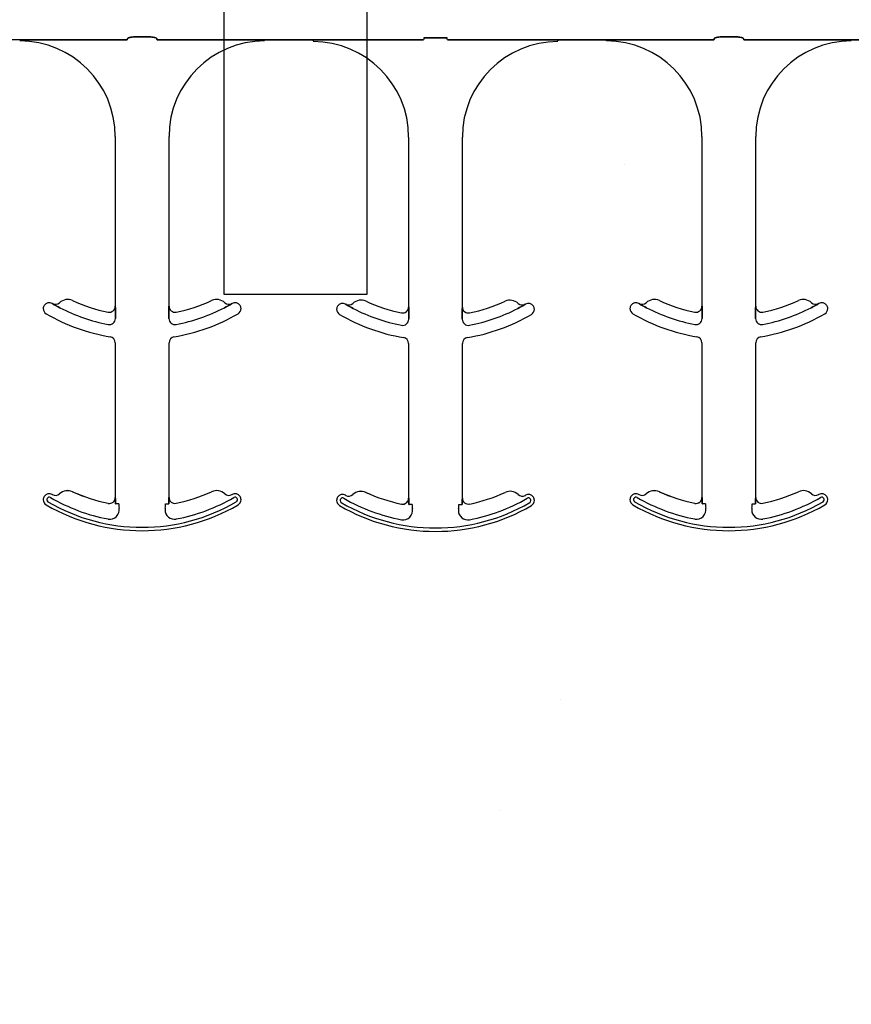
# Model space of a CAD drawing. Units: inches. Extents: x -43 to 176, y -16 to 209.
# Drawn here: x 75 to 77, y 105 to 108 of the extents above; entities that cross this region are included whole.
import ezdxf

# ---------------------------------------------------------------- set-up
doc = ezdxf.new("R2010")
doc.units = ezdxf.units.IN
doc.header["$MEASUREMENT"] = 0
doc.layers.add('FORM', color=7, linetype='Continuous')

msp = doc.modelspace()

# ---------------------------------------------------------------- hatches: boundary and pattern name
h = msp.add_hatch()
h.set_pattern_fill('AR-CONC', color=256, scale=0.644452)
h.set_pattern_definition([(50, (89.6423, 115.8498), (4.6224, -0.4044), [0.4833, -5.3167]), (355, (89.6423, 115.85), (-0.8942, 4.8475), [0.3867, -4.2534]), (100.451, (90.0275, 115.816), (3.7282, 4.4431), [0.4108, -4.5185]), (46.184, (89.6423, 117.1387), (6.8779, -1.0667), [0.725, -7.9751]), (96.636, (90.2155, 117.05), (6.0235, 6.2777), [0.6162, -6.7778]), (351.184, (89.642, 117.139), (6.0235, 6.2777), [0.58, -6.38]), (21, (90.2868, 116.8165), (3.8468, -2.5947), [0.4833, -5.3167]), (326, (90.287, 116.8165), (1.568, 4.6732), [0.3867, -4.2534]), (71.451, (90.6073, 116.6003), (5.4148, 2.0786), [0.4108, -4.5185]), (37.5, (89.6423, 115.8498), (0.07836, 2.14534), [0, -4.20183, 0, -4.31783, 0, -4.2695]), (7.5, (89.6423, 115.8498), (1.69536, 2.5418), [0, -2.4618, 0, -4.10516, 0, -1.62724]), (327.5, (88.2052, 115.8498), (3.44023, -0.14536), [0, -1.61113, 0, -5.02673, 0, -6.67008]), (317.5, (87.5607, 115.8498), (3.75836, 0.64513), [0, -2.09447, 0, -3.33826, 0, -4.73672])])
h.paths.add_polyline_path([(72.5581, 103.8513), (78.5581, 103.8513), (78.5581, 107.4733), (72.5581, 107.4733)])

# ---------------------------------------------------------------- linework, layer by layer
at = {"color": 0}
for p, q in [((75.1974, 107.4911), (75.1514, 107.4911)), ((75.1514, 107.4911), (75.1974, 107.4911)), ((75.9111, 107.4892), (75.9725, 107.4892)), ((75.9725, 107.4892), (75.9111, 107.4892)), ((76.7322, 107.4911), (76.6861, 107.4911)), ((76.6861, 107.4911), (76.7322, 107.4911)), ((74.8541, 107.4839), (74.7273, 107.4839)), ((75.1355, 107.4841), (74.9368, 107.4841)), ((74.9368, 107.4841), (75.1355, 107.4841)), ((75.2133, 107.4841), (75.412, 107.4841)), ((75.412, 107.4841), (75.2133, 107.4841)), ((75.4947, 107.4839), (75.6215, 107.4839)), ((75.6215, 107.4839), (75.4947, 107.4839)), ((75.6215, 107.483), (75.6215, 107.4839)), ((75.6215, 107.483), (75.6215, 107.4839)), ((75.6215, 107.483), (75.6215, 107.4839)), ((75.6215, 107.483), (75.6215, 107.4839)), ((75.6215, 107.483), (75.6215, 107.4821)), ((75.6215, 107.483), (75.6215, 107.4821)), ((75.6215, 107.483), (75.6215, 107.4821)), ((75.6215, 107.483), (75.6215, 107.4821)), ((75.6215, 107.4808), (75.6215, 107.4821)), ((75.6215, 107.4808), (75.6215, 107.4821)), ((75.6215, 107.4821), (75.6215, 107.4808)), ((75.6215, 107.4821), (75.6215, 107.4808)), ((75.7042, 107.4841), (75.9107, 107.4841)), ((75.9107, 107.4841), (75.7042, 107.4841)), ((76.1794, 107.4841), (75.9729, 107.4841)), ((75.9729, 107.4841), (76.1794, 107.4841)), ((76.2621, 107.483), (76.2621, 107.4839)), ((76.3888, 107.4839), (76.2621, 107.4839)), ((76.2621, 107.483), (76.2621, 107.4839)), ((76.2621, 107.483), (76.2621, 107.4839)), ((76.2621, 107.4839), (76.3888, 107.4839)), ((76.2621, 107.483), (76.2621, 107.4839)), ((76.2621, 107.483), (76.2621, 107.4821)), ((76.2621, 107.483), (76.2621, 107.4821)), ((76.2621, 107.483), (76.2621, 107.4821)), ((76.2621, 107.483), (76.2621, 107.4821)), ((76.2621, 107.4821), (76.2621, 107.4808)), ((76.2621, 107.4821), (76.2621, 107.4808)), ((76.2621, 107.4808), (76.2621, 107.4821)), ((76.2621, 107.4808), (76.2621, 107.4821)), ((76.3888, 107.483), (76.3888, 107.4839)), ((76.3888, 107.483), (76.3888, 107.4839)), ((76.3888, 107.483), (76.3888, 107.4839)), ((76.3888, 107.483), (76.3888, 107.4839)), ((76.3888, 107.483), (76.3888, 107.4821)), ((76.3888, 107.483), (76.3888, 107.4821)), ((76.3888, 107.483), (76.3888, 107.4821)), ((76.3888, 107.483), (76.3888, 107.4821)), ((76.3888, 107.4808), (76.3888, 107.4821)), ((76.3888, 107.4808), (76.3888, 107.4821)), ((76.3888, 107.4821), (76.3888, 107.4808)), ((76.3888, 107.4821), (76.3888, 107.4808)), ((76.6702, 107.4841), (76.4715, 107.4841)), ((76.4715, 107.4841), (76.6702, 107.4841)), ((76.9468, 107.4841), (76.7481, 107.4841)), ((76.7481, 107.4841), (76.9468, 107.4841)), ((77.1562, 107.4839), (77.0295, 107.4839)), ((77.0295, 107.4839), (77.1562, 107.4839)), ((75.1041, 107.2308), (75.1041, 106.7866)), ((75.1041, 107.2308), (75.1041, 106.7866)), ((75.2447, 106.7866), (75.2447, 107.2308)), ((75.2447, 106.7866), (75.2447, 107.2308)), ((75.8715, 107.229), (75.8715, 106.7847)), ((75.8715, 107.229), (75.8715, 106.7847)), ((76.0121, 106.7847), (76.0121, 107.229)), ((76.0121, 106.7847), (76.0121, 107.229)), ((76.6388, 107.2308), (76.6388, 106.7866)), ((76.6388, 107.2308), (76.6388, 106.7866)), ((76.7795, 106.7866), (76.7795, 107.2308)), ((76.7795, 106.7866), (76.7795, 107.2308)), ((74.9396, 106.7937), (74.9397, 106.7939)), ((74.9397, 106.7939), (74.9396, 106.7937)), ((74.9397, 106.7939), (74.9396, 106.7937)), ((74.9396, 106.7937), (74.9397, 106.7939)), ((75.4091, 106.7939), (75.4092, 106.7937)), ((75.4092, 106.7937), (75.4091, 106.7939)), ((75.4091, 106.7939), (75.4092, 106.7937)), ((75.4092, 106.7937), (75.4091, 106.7939)), ((75.707, 106.7919), (75.707, 106.792)), ((75.707, 106.792), (75.707, 106.7919)), ((75.707, 106.792), (75.707, 106.7919)), ((75.707, 106.7919), (75.707, 106.792)), ((76.1765, 106.792), (76.1766, 106.7919)), ((76.1766, 106.7919), (76.1765, 106.792)), ((76.1765, 106.792), (76.1766, 106.7919)), ((76.1766, 106.7919), (76.1765, 106.792)), ((76.4744, 106.7937), (76.4744, 106.7939)), ((76.4744, 106.7939), (76.4744, 106.7937)), ((76.4744, 106.7939), (76.4744, 106.7937)), ((76.4744, 106.7937), (76.4744, 106.7939)), ((76.9439, 106.7939), (76.9439, 106.7937)), ((76.9439, 106.7937), (76.9439, 106.7939)), ((76.9439, 106.7939), (76.9439, 106.7937)), ((76.9439, 106.7937), (76.9439, 106.7939)), ((75.1041, 106.7866), (75.1042, 106.7866)), ((75.1042, 106.7866), (75.1041, 106.7866)), ((75.1042, 106.7866), (75.1041, 106.7866)), ((75.1041, 106.7866), (75.1042, 106.7866)), ((75.1045, 106.7645), (75.1045, 106.7547)), ((75.1045, 106.7547), (75.1045, 106.7645)), ((75.1045, 106.7547), (75.1045, 106.7645)), ((75.1045, 106.7645), (75.1045, 106.7547)), ((75.2443, 106.7547), (75.2443, 106.7645)), ((75.2443, 106.7645), (75.2443, 106.7547)), ((75.2443, 106.7645), (75.2443, 106.7547)), ((75.2443, 106.7547), (75.2443, 106.7645)), ((75.2446, 106.7866), (75.2447, 106.7866)), ((75.2447, 106.7866), (75.2446, 106.7866)), ((75.2447, 106.7866), (75.2446, 106.7866)), ((75.2446, 106.7866), (75.2447, 106.7866)), ((75.8715, 106.7847), (75.8716, 106.7847)), ((75.8716, 106.7847), (75.8715, 106.7847)), ((75.8716, 106.7847), (75.8715, 106.7847)), ((75.8715, 106.7847), (75.8716, 106.7847)), ((76.012, 106.7847), (76.0121, 106.7847)), ((76.0121, 106.7847), (76.012, 106.7847)), ((76.0121, 106.7847), (76.012, 106.7847)), ((76.012, 106.7847), (76.0121, 106.7847)), ((76.6388, 106.7866), (76.639, 106.7866)), ((76.639, 106.7866), (76.6388, 106.7866)), ((76.639, 106.7866), (76.6388, 106.7866)), ((76.6388, 106.7866), (76.639, 106.7866)), ((76.6392, 106.7645), (76.6392, 106.7547)), ((76.6392, 106.7547), (76.6392, 106.7645)), ((76.6392, 106.7547), (76.6392, 106.7645)), ((76.6392, 106.7645), (76.6392, 106.7547)), ((76.7791, 106.7547), (76.7791, 106.7645)), ((76.7791, 106.7645), (76.7791, 106.7547)), ((76.7791, 106.7645), (76.7791, 106.7547)), ((76.7791, 106.7547), (76.7791, 106.7645)), ((76.7793, 106.7866), (76.7795, 106.7866)), ((76.7795, 106.7866), (76.7793, 106.7866)), ((76.7795, 106.7866), (76.7793, 106.7866)), ((76.7793, 106.7866), (76.7795, 106.7866)), ((75.8719, 106.7626), (75.8719, 106.7528)), ((75.8719, 106.7528), (75.8719, 106.7626)), ((75.8719, 106.7528), (75.8719, 106.7626)), ((75.8719, 106.7626), (75.8719, 106.7528)), ((76.0117, 106.7528), (76.0117, 106.7626)), ((76.0117, 106.7626), (76.0117, 106.7528)), ((76.0117, 106.7626), (76.0117, 106.7528)), ((76.0117, 106.7528), (76.0117, 106.7626)), ((75.1041, 106.6912), (75.1041, 106.2866)), ((75.1041, 106.6912), (75.1041, 106.2866)), ((75.2447, 106.2866), (75.2447, 106.6912)), ((75.2447, 106.2866), (75.2447, 106.6912)), ((75.8715, 106.6893), (75.8715, 106.2847)), ((75.8715, 106.6893), (75.8715, 106.2847)), ((76.0121, 106.2847), (76.0121, 106.6893)), ((76.0121, 106.2847), (76.0121, 106.6893)), ((76.6388, 106.6912), (76.6388, 106.2866)), ((76.6388, 106.6912), (76.6388, 106.2866)), ((76.7795, 106.2866), (76.7795, 106.6912)), ((76.7795, 106.2866), (76.7795, 106.6912)), ((74.9925, 106.3015), (74.9926, 106.3017)), ((74.9926, 106.3017), (74.9925, 106.3015)), ((74.9926, 106.3017), (74.9925, 106.3015)), ((74.9925, 106.3015), (74.9926, 106.3017)), ((75.7599, 106.2997), (75.76, 106.2998)), ((75.76, 106.2998), (75.7599, 106.2997)), ((75.76, 106.2998), (75.7599, 106.2997)), ((75.7599, 106.2997), (75.76, 106.2998)), ((76.5273, 106.3015), (76.5273, 106.3017)), ((76.5273, 106.3017), (76.5273, 106.3015)), ((76.5273, 106.3017), (76.5273, 106.3015)), ((76.5273, 106.3015), (76.5273, 106.3017)), ((74.9582, 106.296), (74.9583, 106.2959)), ((74.9583, 106.2959), (74.9582, 106.296)), ((74.9583, 106.2959), (74.9582, 106.296)), ((74.9582, 106.296), (74.9583, 106.2959)), ((75.1041, 106.2866), (75.1042, 106.2866)), ((75.1042, 106.2866), (75.1041, 106.2866)), ((75.1042, 106.2866), (75.1041, 106.2866)), ((75.1041, 106.2866), (75.1042, 106.2866)), ((75.2446, 106.2866), (75.2447, 106.2866)), ((75.2447, 106.2866), (75.2446, 106.2866)), ((75.2447, 106.2866), (75.2446, 106.2866)), ((75.2446, 106.2866), (75.2447, 106.2866)), ((75.7256, 106.2941), (75.7257, 106.2941)), ((75.7257, 106.2941), (75.7256, 106.2941)), ((75.7257, 106.2941), (75.7256, 106.2941)), ((75.7256, 106.2941), (75.7257, 106.2941)), ((75.8715, 106.2847), (75.8716, 106.2847)), ((75.8716, 106.2847), (75.8715, 106.2847)), ((75.8716, 106.2847), (75.8715, 106.2847)), ((75.8715, 106.2847), (75.8716, 106.2847)), ((76.012, 106.2847), (76.0121, 106.2847)), ((76.0121, 106.2847), (76.012, 106.2847)), ((76.0121, 106.2847), (76.012, 106.2847)), ((76.012, 106.2847), (76.0121, 106.2847)), ((76.4929, 106.296), (76.493, 106.2959)), ((76.493, 106.2959), (76.4929, 106.296)), ((76.493, 106.2959), (76.4929, 106.296)), ((76.4929, 106.296), (76.493, 106.2959)), ((76.6388, 106.2866), (76.639, 106.2866)), ((76.639, 106.2866), (76.6388, 106.2866)), ((76.639, 106.2866), (76.6388, 106.2866)), ((76.6388, 106.2866), (76.639, 106.2866)), ((76.7793, 106.2866), (76.7795, 106.2866)), ((76.7795, 106.2866), (76.7793, 106.2866)), ((76.7795, 106.2866), (76.7793, 106.2866)), ((76.7793, 106.2866), (76.7795, 106.2866)), ((75.0853, 106.2711), (75.0853, 106.2713)), ((75.0853, 106.2711), (75.0853, 106.2713)), ((75.0853, 106.2713), (75.0853, 106.2711)), ((75.0853, 106.2713), (75.0853, 106.2711)), ((75.1053, 106.2699), (75.1045, 106.2699)), ((75.1053, 106.2699), (75.1045, 106.2699)), ((75.1045, 106.2699), (75.1053, 106.2699)), ((75.1045, 106.2699), (75.1053, 106.2699)), ((75.1131, 106.2699), (75.1053, 106.2699)), ((75.1131, 106.2699), (75.1053, 106.2699)), ((75.1131, 106.2699), (75.1053, 106.2699)), ((75.1131, 106.2699), (75.1053, 106.2699)), ((75.2357, 106.2699), (75.2435, 106.2699)), ((75.2357, 106.2699), (75.2435, 106.2699)), ((75.2357, 106.2699), (75.2435, 106.2699)), ((75.2357, 106.2699), (75.2435, 106.2699)), ((75.2443, 106.2699), (75.2435, 106.2699)), ((75.2435, 106.2699), (75.2443, 106.2699)), ((75.2443, 106.2699), (75.2435, 106.2699)), ((75.2435, 106.2699), (75.2443, 106.2699)), ((75.8526, 106.2693), (75.8527, 106.2694)), ((75.8526, 106.2693), (75.8527, 106.2694)), ((75.8527, 106.2694), (75.8526, 106.2693)), ((75.8527, 106.2694), (75.8526, 106.2693)), ((75.8727, 106.2681), (75.8718, 106.2681)), ((75.8727, 106.2681), (75.8718, 106.2681)), ((75.8718, 106.2681), (75.8727, 106.2681)), ((75.8718, 106.2681), (75.8727, 106.2681)), ((75.8805, 106.2681), (75.8727, 106.2681)), ((75.8805, 106.2681), (75.8727, 106.2681)), ((75.8805, 106.2681), (75.8727, 106.2681)), ((75.8805, 106.2681), (75.8727, 106.2681)), ((76.003, 106.2681), (76.0109, 106.2681)), ((76.003, 106.2681), (76.0109, 106.2681)), ((76.003, 106.2681), (76.0109, 106.2681)), ((76.003, 106.2681), (76.0109, 106.2681)), ((76.0117, 106.2681), (76.0109, 106.2681)), ((76.0109, 106.2681), (76.0117, 106.2681)), ((76.0117, 106.2681), (76.0109, 106.2681)), ((76.0109, 106.2681), (76.0117, 106.2681)), ((76.62, 106.2711), (76.62, 106.2713)), ((76.62, 106.2711), (76.62, 106.2713)), ((76.62, 106.2713), (76.62, 106.2711)), ((76.62, 106.2713), (76.62, 106.2711)), ((76.6401, 106.2699), (76.6392, 106.2699)), ((76.6401, 106.2699), (76.6392, 106.2699)), ((76.6392, 106.2699), (76.6401, 106.2699)), ((76.6392, 106.2699), (76.6401, 106.2699)), ((76.6479, 106.2699), (76.6401, 106.2699)), ((76.6479, 106.2699), (76.6401, 106.2699)), ((76.6479, 106.2699), (76.6401, 106.2699)), ((76.6479, 106.2699), (76.6401, 106.2699)), ((76.7704, 106.2699), (76.7782, 106.2699)), ((76.7704, 106.2699), (76.7782, 106.2699)), ((76.7704, 106.2699), (76.7782, 106.2699)), ((76.7704, 106.2699), (76.7782, 106.2699)), ((76.7791, 106.2699), (76.7782, 106.2699)), ((76.7782, 106.2699), (76.7791, 106.2699)), ((76.7791, 106.2699), (76.7782, 106.2699)), ((76.7782, 106.2699), (76.7791, 106.2699))]:
    msp.add_line(p, q, dxfattribs=at)
for points in [[(75.1357, 107.4864, -0.078814), (75.1358, 107.4867, -0.057826), (75.136, 107.487, -0.050493), (75.1363, 107.4874, -0.041197), (75.1369, 107.4879, -0.036347), (75.1382, 107.4886, -0.036924), (75.1408, 107.4896, -0.037516), (75.1455, 107.4906, -0.036768), (75.1514, 107.4911)], [(75.1514, 107.4911, 0.057192), (75.1426, 107.4901, 0.037947), (75.139, 107.4889, 0.038224), (75.1372, 107.4881, 0.050937), (75.1363, 107.4874, 0.065186), (75.1359, 107.4869, 0.061203), (75.1358, 107.4866, 0.053441), (75.1357, 107.4864)], [(75.1974, 107.4911, -0.057192), (75.2062, 107.4901, -0.037947), (75.2098, 107.4889, -0.038224), (75.2115, 107.4881, -0.050937), (75.2125, 107.4874, -0.065186), (75.2129, 107.4869, -0.061203), (75.213, 107.4866, -0.053441), (75.213, 107.4864)], [(75.213, 107.4864, 0.078814), (75.213, 107.4867, 0.057826), (75.2128, 107.487, 0.050493), (75.2125, 107.4874, 0.041197), (75.2119, 107.4879, 0.036347), (75.2106, 107.4886, 0.036924), (75.208, 107.4896, 0.037516), (75.2033, 107.4906, 0.036768), (75.1974, 107.4911)], [(76.6705, 107.4864, -0.078814), (76.6706, 107.4867, -0.057826), (76.6707, 107.487, -0.050493), (76.6711, 107.4874, -0.041197), (76.6717, 107.4879, -0.036347), (76.6729, 107.4886, -0.036924), (76.6756, 107.4896, -0.037516), (76.6803, 107.4906, -0.036768), (76.6861, 107.4911)], [(76.6861, 107.4911, 0.057192), (76.6773, 107.4901, 0.037947), (76.6738, 107.4889, 0.038224), (76.672, 107.4881, 0.050937), (76.6711, 107.4874, 0.065186), (76.6707, 107.4869, 0.061203), (76.6705, 107.4866, 0.053441), (76.6705, 107.4864)], [(76.7322, 107.4911, -0.057192), (76.741, 107.4901, -0.037947), (76.7445, 107.4889, -0.038224), (76.7463, 107.4881, -0.050937), (76.7472, 107.4874, -0.065186), (76.7476, 107.4869, -0.061203), (76.7478, 107.4866, -0.053441), (76.7478, 107.4864)], [(76.7478, 107.4864, 0.078814), (76.7477, 107.4867, 0.057826), (76.7476, 107.487, 0.050493), (76.7472, 107.4874, 0.041197), (76.7466, 107.4879, 0.036347), (76.7454, 107.4886, 0.036924), (76.7427, 107.4896, 0.037516), (76.738, 107.4906, 0.036768), (76.7322, 107.4911)], [(74.908, 107.484), (74.908, 107.484, -0.001535), (74.8541, 107.4839)], [(74.8541, 107.4839), (74.8541, 107.4839, 0.001298), (74.908, 107.484)], [(74.9368, 107.4841), (74.9368, 107.4841, 0.001819), (74.908, 107.484)], [(74.908, 107.484), (74.908, 107.484, -0.001526), (74.9368, 107.4841)], [(75.412, 107.4841), (75.412, 107.4841, -0.001819), (75.4408, 107.484)], [(75.4408, 107.484), (75.4408, 107.484, 0.001526), (75.412, 107.4841)], [(75.4408, 107.484), (75.4408, 107.484, 0.001535), (75.4947, 107.4839)], [(75.4947, 107.4839), (75.4947, 107.4839, -0.001298), (75.4408, 107.484)], [(75.6215, 107.4839), (75.6215, 107.4839, 0.001298), (75.6754, 107.484)], [(75.6754, 107.484), (75.6754, 107.484, -0.001535), (75.6215, 107.4839)], [(75.6754, 107.484), (75.6754, 107.484, -0.001526), (75.7042, 107.4841)], [(75.7042, 107.4841), (75.7042, 107.4841, 0.001819), (75.6754, 107.484)], [(76.2082, 107.484), (76.2082, 107.484, 0.001526), (76.1794, 107.4841)], [(76.1794, 107.4841), (76.1794, 107.4841, -0.001819), (76.2082, 107.484)], [(76.2621, 107.4839), (76.2621, 107.4839, -0.001298), (76.2082, 107.484)], [(76.2082, 107.484), (76.2082, 107.484, 0.001535), (76.2621, 107.4839)], [(76.4428, 107.484), (76.4428, 107.484, -0.001535), (76.3888, 107.4839)], [(76.3888, 107.4839), (76.3888, 107.4839, 0.001298), (76.4428, 107.484)], [(76.4715, 107.4841), (76.4715, 107.4841, 0.001819), (76.4428, 107.484)], [(76.4428, 107.484), (76.4428, 107.484, -0.001526), (76.4715, 107.4841)], [(76.9755, 107.484), (76.9755, 107.484, 0.001526), (76.9468, 107.4841)], [(76.9468, 107.4841), (76.9468, 107.4841, -0.001819), (76.9755, 107.484)], [(77.0295, 107.4839), (77.0295, 107.4839, -0.001298), (76.9755, 107.484)], [(76.9755, 107.484), (76.9755, 107.484, 0.001535), (77.0295, 107.4839)], [(74.9594, 106.7826), (74.9594, 106.7826, -0.018371), (74.9396, 106.7937)], [(74.9396, 106.7937), (74.9396, 106.7937, 0.018454), (74.9594, 106.7826)], [(74.9396, 106.7937), (74.9396, 106.7937, 0.018454), (74.9594, 106.7826)], [(74.9594, 106.7826), (74.9594, 106.7826, -0.018371), (74.9396, 106.7937)], [(75.4092, 106.7937), (75.4092, 106.7937, -0.018454), (75.3894, 106.7826)], [(75.3894, 106.7826), (75.3894, 106.7826, 0.018371), (75.4092, 106.7937)], [(75.3894, 106.7826), (75.3894, 106.7826, 0.018371), (75.4092, 106.7937)], [(75.4092, 106.7937), (75.4092, 106.7937, -0.018454), (75.3894, 106.7826)], [(75.7267, 106.7808), (75.7267, 106.7808, -0.018371), (75.707, 106.7919)], [(75.707, 106.7919), (75.707, 106.7919, 0.018454), (75.7267, 106.7808)], [(75.707, 106.7919), (75.707, 106.7919, 0.018454), (75.7267, 106.7808)], [(75.7267, 106.7808), (75.7267, 106.7808, -0.018371), (75.707, 106.7919)], [(76.1766, 106.7919), (76.1766, 106.7919, -0.018454), (76.1568, 106.7808)], [(76.1568, 106.7808), (76.1568, 106.7808, 0.018371), (76.1766, 106.7919)], [(76.1568, 106.7808), (76.1568, 106.7808, 0.018371), (76.1766, 106.7919)], [(76.1766, 106.7919), (76.1766, 106.7919, -0.018454), (76.1568, 106.7808)], [(76.4941, 106.7826), (76.4941, 106.7826, -0.018371), (76.4744, 106.7937)], [(76.4744, 106.7937), (76.4744, 106.7937, 0.018454), (76.4941, 106.7826)], [(76.4744, 106.7937), (76.4744, 106.7937, 0.018454), (76.4941, 106.7826)], [(76.4941, 106.7826), (76.4941, 106.7826, -0.018371), (76.4744, 106.7937)], [(76.9439, 106.7937), (76.9439, 106.7937, -0.018454), (76.9242, 106.7826)], [(76.9242, 106.7826), (76.9242, 106.7826, 0.018371), (76.9439, 106.7937)], [(76.9242, 106.7826), (76.9242, 106.7826, 0.018371), (76.9439, 106.7937)], [(76.9439, 106.7937), (76.9439, 106.7937, -0.018454), (76.9242, 106.7826)], [(75.1042, 106.7866), (75.1042, 106.7866, -0.006561), (75.1045, 106.7645)], [(75.1045, 106.7645), (75.1045, 106.7645, 0.006526), (75.1042, 106.7866)], [(75.1045, 106.7645), (75.1045, 106.7645, 0.006526), (75.1042, 106.7866)], [(75.1042, 106.7866), (75.1042, 106.7866, -0.006561), (75.1045, 106.7645)], [(75.2443, 106.7645), (75.2443, 106.7645, -0.006526), (75.2446, 106.7866)], [(75.2446, 106.7866), (75.2446, 106.7866, 0.006561), (75.2443, 106.7645)], [(75.2446, 106.7866), (75.2446, 106.7866, 0.006561), (75.2443, 106.7645)], [(75.2443, 106.7645), (75.2443, 106.7645, -0.006526), (75.2446, 106.7866)], [(75.8716, 106.7847), (75.8716, 106.7847, -0.006561), (75.8719, 106.7626)], [(75.8719, 106.7626), (75.8719, 106.7626, 0.006526), (75.8716, 106.7847)], [(75.8719, 106.7626), (75.8719, 106.7626, 0.006526), (75.8716, 106.7847)], [(75.8716, 106.7847), (75.8716, 106.7847, -0.006561), (75.8719, 106.7626)], [(76.0117, 106.7626), (76.0117, 106.7626, -0.006526), (76.012, 106.7847)], [(76.012, 106.7847), (76.012, 106.7847, 0.006561), (76.0117, 106.7626)], [(76.012, 106.7847), (76.012, 106.7847, 0.006561), (76.0117, 106.7626)], [(76.0117, 106.7626), (76.0117, 106.7626, -0.006526), (76.012, 106.7847)], [(76.639, 106.7866), (76.639, 106.7866, -0.006561), (76.6392, 106.7645)], [(76.6392, 106.7645), (76.6392, 106.7645, 0.006526), (76.639, 106.7866)], [(76.6392, 106.7645), (76.6392, 106.7645, 0.006526), (76.639, 106.7866)], [(76.639, 106.7866), (76.639, 106.7866, -0.006561), (76.6392, 106.7645)], [(76.7791, 106.7645), (76.7791, 106.7645, -0.006526), (76.7793, 106.7866)], [(76.7793, 106.7866), (76.7793, 106.7866, 0.006561), (76.7791, 106.7645)], [(76.7793, 106.7866), (76.7793, 106.7866, 0.006561), (76.7791, 106.7645)], [(76.7791, 106.7645), (76.7791, 106.7645, -0.006526), (76.7793, 106.7866)], [(75.1042, 106.2866), (75.1042, 106.2866, -0.00533), (75.1045, 106.2699)], [(75.1045, 106.2699), (75.1045, 106.2699, 0.005316), (75.1042, 106.2866)], [(75.1045, 106.2699), (75.1045, 106.2699, 0.005316), (75.1042, 106.2866)], [(75.1042, 106.2866), (75.1042, 106.2866, -0.00533), (75.1045, 106.2699)], [(75.2443, 106.2699), (75.2443, 106.2699, -0.005316), (75.2446, 106.2866)], [(75.2446, 106.2866), (75.2446, 106.2866, 0.00533), (75.2443, 106.2699)], [(75.2446, 106.2866), (75.2446, 106.2866, 0.00533), (75.2443, 106.2699)], [(75.2443, 106.2699), (75.2443, 106.2699, -0.005316), (75.2446, 106.2866)], [(75.8716, 106.2847), (75.8716, 106.2847, -0.00533), (75.8718, 106.2681)], [(75.8718, 106.2681), (75.8718, 106.2681, 0.005316), (75.8716, 106.2847)], [(75.8718, 106.2681), (75.8718, 106.2681, 0.005316), (75.8716, 106.2847)], [(75.8716, 106.2847), (75.8716, 106.2847, -0.00533), (75.8718, 106.2681)], [(76.0117, 106.2681), (76.0117, 106.2681, -0.005316), (76.012, 106.2847)], [(76.012, 106.2847), (76.012, 106.2847, 0.00533), (76.0117, 106.2681)], [(76.012, 106.2847), (76.012, 106.2847, 0.00533), (76.0117, 106.2681)], [(76.0117, 106.2681), (76.0117, 106.2681, -0.005316), (76.012, 106.2847)], [(76.639, 106.2866), (76.639, 106.2866, -0.00533), (76.6392, 106.2699)], [(76.6392, 106.2699), (76.6392, 106.2699, 0.005316), (76.639, 106.2866)], [(76.6392, 106.2699), (76.6392, 106.2699, 0.005316), (76.639, 106.2866)], [(76.639, 106.2866), (76.639, 106.2866, -0.00533), (76.6392, 106.2699)], [(76.7791, 106.2699), (76.7791, 106.2699, -0.005316), (76.7793, 106.2866)], [(76.7793, 106.2866), (76.7793, 106.2866, 0.00533), (76.7791, 106.2699)], [(76.7793, 106.2866), (76.7793, 106.2866, 0.00533), (76.7791, 106.2699)], [(76.7791, 106.2699), (76.7791, 106.2699, -0.005316), (76.7793, 106.2866)]]:
    msp.add_lwpolyline(points, format="xyb", dxfattribs=at)
for centre, radius, start, end in [((74.8541, 107.2308), 0.25, 0, 90), ((74.8541, 107.2308), 0.25, 0, 90), ((75.4947, 107.2308), 0.25, 90, 180), ((75.4947, 107.2308), 0.25, 90, 180), ((75.6215, 107.229), 0.25, 0, 90), ((75.6215, 107.229), 0.25, 0, 90), ((76.2621, 107.229), 0.25, 90, 180), ((76.2621, 107.229), 0.25, 90, 180), ((76.3888, 107.2308), 0.25, 0, 90), ((76.3888, 107.2308), 0.25, 0, 90), ((77.0295, 107.2308), 0.25, 90, 180), ((77.0295, 107.2308), 0.25, 90, 180), ((74.9313, 106.7806), 0.0156, 59.8819, 148.0333), ((74.9313, 106.7806), 0.0156, 59.8819, 148.0333), ((75.1744, 107.1996), 0.4688, 239.8819, 239.9499), ((75.1744, 107.1996), 0.4688, 239.8819, 239.9499), ((74.9475, 106.8074), 0.0156, 239.9499, 313.2501), ((74.9475, 106.8074), 0.0156, 239.9499, 313.2501), ((74.9796, 106.7732), 0.0313, 65.4462, 133.2501), ((74.9796, 106.7732), 0.0313, 65.4462, 133.2501), ((75.1744, 107.1996), 0.4375, 245.4462, 258.2464), ((75.1744, 107.1996), 0.4375, 245.4462, 258.2464), ((75.1744, 107.1996), 0.4375, 281.7536, 294.5538), ((75.1744, 107.1996), 0.4375, 281.7536, 294.5538), ((75.3692, 106.7732), 0.0312, 46.7499, 114.5538), ((75.3692, 106.7732), 0.0312, 46.7499, 114.5538), ((75.4013, 106.8074), 0.0156, 226.7499, 300.0501), ((75.4013, 106.8074), 0.0156, 226.7499, 300.0501), ((75.1744, 107.1996), 0.4688, 300.0501, 300.1181), ((75.1744, 107.1996), 0.4688, 300.0501, 300.1181), ((75.4175, 106.7806), 0.0156, 31.9667, 120.1181), ((75.4175, 106.7806), 0.0156, 31.9667, 120.1181), ((75.6987, 106.7788), 0.0156, 59.8819, 148.0333), ((75.6987, 106.7788), 0.0156, 59.8819, 148.0333), ((75.9418, 107.1977), 0.4688, 239.8819, 239.9499), ((75.9418, 107.1977), 0.4688, 239.8819, 239.9499), ((75.7149, 106.8055), 0.0156, 239.9499, 313.2501), ((75.7149, 106.8055), 0.0156, 239.9499, 313.2501), ((75.747, 106.7714), 0.0313, 65.4462, 133.2501), ((75.747, 106.7714), 0.0313, 65.4462, 133.2501), ((75.9418, 107.1977), 0.4375, 245.4462, 258.2464), ((75.9418, 107.1977), 0.4375, 245.4462, 258.2464), ((75.9418, 107.1977), 0.4375, 281.7536, 294.5538), ((75.9418, 107.1977), 0.4375, 281.7536, 294.5538), ((76.1366, 106.7714), 0.0312, 46.7499, 114.5538), ((76.1366, 106.7714), 0.0312, 46.7499, 114.5538), ((76.1687, 106.8055), 0.0156, 226.7499, 300.0501), ((76.1687, 106.8055), 0.0156, 226.7499, 300.0501), ((75.9418, 107.1977), 0.4688, 300.0501, 300.1181), ((75.9418, 107.1977), 0.4688, 300.0501, 300.1181), ((76.1848, 106.7788), 0.0156, 31.9667, 120.1181), ((76.1848, 106.7788), 0.0156, 31.9667, 120.1181), ((76.4661, 106.7806), 0.0156, 59.8819, 148.0333), ((76.4661, 106.7806), 0.0156, 59.8819, 148.0333), ((76.7091, 107.1996), 0.4688, 239.8819, 239.9499), ((76.7091, 107.1996), 0.4688, 239.8819, 239.9499), ((76.4822, 106.8074), 0.0156, 239.9499, 313.2501), ((76.4822, 106.8074), 0.0156, 239.9499, 313.2501), ((76.5144, 106.7732), 0.0313, 65.4462, 133.2501), ((76.5144, 106.7732), 0.0313, 65.4462, 133.2501), ((76.7091, 107.1996), 0.4375, 245.4462, 258.2464), ((76.7091, 107.1996), 0.4375, 245.4462, 258.2464), ((76.7091, 107.1996), 0.4375, 281.7536, 294.5538), ((76.7091, 107.1996), 0.4375, 281.7536, 294.5538), ((76.9039, 106.7732), 0.0312, 46.7499, 114.5538), ((76.9039, 106.7732), 0.0312, 46.7499, 114.5538), ((76.9361, 106.8074), 0.0156, 226.7499, 300.0501), ((76.9361, 106.8074), 0.0156, 226.7499, 300.0501), ((76.7091, 107.1996), 0.4688, 300.0501, 300.1181), ((76.7091, 107.1996), 0.4688, 300.0501, 300.1181), ((76.9522, 106.7806), 0.0156, 31.9667, 120.1181), ((76.9522, 106.7806), 0.0156, 31.9667, 120.1181), ((74.9313, 106.7806), 0.0156, 148.0333, 180), ((74.9313, 106.7806), 0.0156, 148.0333, 180), ((74.9313, 106.7806), 0.0156, 180, 239.8819), ((74.9313, 106.7806), 0.0156, 180, 239.8819), ((75.1744, 107.1996), 0.5, 239.8819, 260.4059), ((75.1744, 107.1996), 0.5, 239.8819, 260.4059), ((75.1744, 107.1996), 0.4691, 242.7181, 259.0673), ((75.1744, 107.1996), 0.4691, 242.7181, 259.0673), ((75.1744, 107.1996), 0.4691, 242.7181, 259.0673), ((75.1744, 107.1996), 0.4691, 242.7181, 259.0673), ((75.0885, 106.7866), 0.0156, 258.2464, 0), ((75.0885, 106.7866), 0.0156, 258.2464, 0), ((75.2603, 106.7866), 0.0156, 180, 281.7536), ((75.2603, 106.7866), 0.0156, 180, 281.7536), ((75.1744, 107.1996), 0.5, 279.5941, 300.1181), ((75.1744, 107.1996), 0.5, 279.5941, 300.1181), ((75.1744, 107.1996), 0.4691, 280.9327, 297.2819), ((75.1744, 107.1996), 0.4691, 280.9327, 297.2819), ((75.1744, 107.1996), 0.4691, 280.9327, 297.2819), ((75.1744, 107.1996), 0.4691, 280.9327, 297.2819), ((75.4175, 106.7806), 0.0156, 300.1181, 0), ((75.4175, 106.7806), 0.0156, 300.1181, 0), ((75.4175, 106.7806), 0.0156, 0, 31.9667), ((75.4175, 106.7806), 0.0156, 0, 31.9667), ((75.6987, 106.7788), 0.0156, 148.0333, 180), ((75.6987, 106.7788), 0.0156, 148.0333, 180), ((75.6987, 106.7788), 0.0156, 180, 239.8819), ((75.6987, 106.7788), 0.0156, 180, 239.8819), ((75.9418, 107.1977), 0.5, 239.8819, 260.4059), ((75.9418, 107.1977), 0.5, 239.8819, 260.4059), ((75.9418, 107.1977), 0.4691, 242.7181, 259.0673), ((75.9418, 107.1977), 0.4691, 242.7181, 259.0673), ((75.9418, 107.1977), 0.4691, 242.7181, 259.0673), ((75.9418, 107.1977), 0.4691, 242.7181, 259.0673), ((75.8558, 106.7847), 0.0156, 258.2464, 0), ((75.8558, 106.7847), 0.0156, 258.2464, 0), ((76.0277, 106.7847), 0.0156, 180, 281.7536), ((76.0277, 106.7847), 0.0156, 180, 281.7536), ((75.9418, 107.1977), 0.5, 279.5941, 300.1181), ((75.9418, 107.1977), 0.5, 279.5941, 300.1181), ((75.9418, 107.1977), 0.4691, 280.9327, 297.2819), ((75.9418, 107.1977), 0.4691, 280.9327, 297.2819), ((75.9418, 107.1977), 0.4691, 280.9327, 297.2819), ((75.9418, 107.1977), 0.4691, 280.9327, 297.2819), ((76.1848, 106.7788), 0.0156, 300.1181, 0), ((76.1848, 106.7788), 0.0156, 300.1181, 0), ((76.1848, 106.7788), 0.0156, 0, 31.9667), ((76.1848, 106.7788), 0.0156, 0, 31.9667), ((76.4661, 106.7806), 0.0156, 148.0333, 180), ((76.4661, 106.7806), 0.0156, 148.0333, 180), ((76.4661, 106.7806), 0.0156, 180, 239.8819), ((76.4661, 106.7806), 0.0156, 180, 239.8819), ((76.7091, 107.1996), 0.5, 239.8819, 260.4059), ((76.7091, 107.1996), 0.5, 239.8819, 260.4059), ((76.7091, 107.1996), 0.4691, 242.7181, 259.0673), ((76.7091, 107.1996), 0.4691, 242.7181, 259.0673), ((76.7091, 107.1996), 0.4691, 242.7181, 259.0673), ((76.7091, 107.1996), 0.4691, 242.7181, 259.0673), ((76.6232, 106.7866), 0.0156, 258.2464, 0), ((76.6232, 106.7866), 0.0156, 258.2464, 0), ((76.7951, 106.7866), 0.0156, 180, 281.7536), ((76.7951, 106.7866), 0.0156, 180, 281.7536), ((76.7091, 107.1996), 0.5, 279.5941, 300.1181), ((76.7091, 107.1996), 0.5, 279.5941, 300.1181), ((76.7091, 107.1996), 0.4691, 280.9327, 297.2819), ((76.7091, 107.1996), 0.4691, 280.9327, 297.2819), ((76.7091, 107.1996), 0.4691, 280.9327, 297.2819), ((76.7091, 107.1996), 0.4691, 280.9327, 297.2819), ((76.9522, 106.7806), 0.0156, 300.1181, 0), ((76.9522, 106.7806), 0.0156, 300.1181, 0), ((76.9522, 106.7806), 0.0156, 0, 31.9667), ((76.9522, 106.7806), 0.0156, 0, 31.9667), ((75.0885, 106.7547), 0.016, 259.0673, 0), ((75.0885, 106.7547), 0.016, 259.0673, 0), ((75.0885, 106.7547), 0.016, 259.0673, 0), ((75.0885, 106.7547), 0.016, 259.0673, 0), ((75.2603, 106.7547), 0.016, 180, 280.9327), ((75.2603, 106.7547), 0.016, 180, 280.9327), ((75.2603, 106.7547), 0.016, 180, 280.9327), ((75.2603, 106.7547), 0.016, 180, 280.9327), ((75.8558, 106.7528), 0.016, 259.0673, 0), ((75.8558, 106.7528), 0.016, 259.0673, 0), ((75.8558, 106.7528), 0.016, 259.0673, 0), ((75.8558, 106.7528), 0.016, 259.0673, 0), ((76.0277, 106.7528), 0.016, 180, 280.9327), ((76.0277, 106.7528), 0.016, 180, 280.9327), ((76.0277, 106.7528), 0.016, 180, 280.9327), ((76.0277, 106.7528), 0.016, 180, 280.9327), ((76.6232, 106.7547), 0.016, 259.0673, 0), ((76.6232, 106.7547), 0.016, 259.0673, 0), ((76.6232, 106.7547), 0.016, 259.0673, 0), ((76.6232, 106.7547), 0.016, 259.0673, 0), ((76.7951, 106.7547), 0.016, 180, 280.9327), ((76.7951, 106.7547), 0.016, 180, 280.9327), ((76.7951, 106.7547), 0.016, 180, 280.9327), ((76.7951, 106.7547), 0.016, 180, 280.9327), ((75.0885, 106.6912), 0.0156, 0, 80.4059), ((75.0885, 106.6912), 0.0156, 0, 80.4059), ((75.2603, 106.6912), 0.0156, 99.5941, 180), ((75.2603, 106.6912), 0.0156, 99.5941, 180), ((75.8558, 106.6893), 0.0156, 0, 80.4059), ((75.8558, 106.6893), 0.0156, 0, 80.4059), ((76.0277, 106.6893), 0.0156, 99.5941, 180), ((76.0277, 106.6893), 0.0156, 99.5941, 180), ((76.6232, 106.6912), 0.0156, 0, 80.4059), ((76.6232, 106.6912), 0.0156, 0, 80.4059), ((76.7951, 106.6912), 0.0156, 99.5941, 180), ((76.7951, 106.6912), 0.0156, 99.5941, 180), ((74.9796, 106.2732), 0.0313, 65.4462, 133.2501), ((74.9796, 106.2732), 0.0313, 65.4462, 133.2501), ((74.9796, 106.2732), 0.0311, 65.4462, 133.2501), ((74.9796, 106.2732), 0.0311, 65.4462, 133.2501), ((74.9796, 106.2732), 0.0311, 65.4462, 133.2501), ((74.9796, 106.2732), 0.0311, 65.4462, 133.2501), ((75.1744, 106.6996), 0.4376, 245.4462, 258.2464), ((75.1744, 106.6996), 0.4376, 245.4462, 258.2464), ((75.1744, 106.6996), 0.4376, 245.4462, 258.2464), ((75.1744, 106.6996), 0.4376, 245.4462, 258.2464), ((75.1744, 106.6996), 0.4375, 245.4462, 258.2464), ((75.1744, 106.6996), 0.4375, 245.4462, 258.2464), ((75.1744, 106.6996), 0.4375, 281.7536, 294.5538), ((75.1744, 106.6996), 0.4375, 281.7536, 294.5538), ((75.3692, 106.2732), 0.0312, 46.7499, 114.5538), ((75.3692, 106.2732), 0.0312, 46.7499, 114.5538), ((75.747, 106.2714), 0.0313, 65.4462, 133.2501), ((75.747, 106.2714), 0.0313, 65.4462, 133.2501), ((75.747, 106.2714), 0.0311, 65.4462, 133.2501), ((75.747, 106.2714), 0.0311, 65.4462, 133.2501), ((75.747, 106.2714), 0.0311, 65.4462, 133.2501), ((75.747, 106.2714), 0.0311, 65.4462, 133.2501), ((75.9418, 106.6977), 0.4376, 245.4462, 258.2464), ((75.9418, 106.6977), 0.4376, 245.4462, 258.2464), ((75.9418, 106.6977), 0.4376, 245.4462, 258.2464), ((75.9418, 106.6977), 0.4376, 245.4462, 258.2464), ((75.9418, 106.6977), 0.4375, 245.4462, 258.2464), ((75.9418, 106.6977), 0.4375, 245.4462, 258.2464), ((75.9418, 106.6977), 0.4375, 281.7536, 294.5538), ((75.9418, 106.6977), 0.4375, 281.7536, 294.5538), ((76.1366, 106.2714), 0.0312, 46.7499, 114.5538), ((76.1366, 106.2714), 0.0312, 46.7499, 114.5538), ((76.5144, 106.2732), 0.0313, 65.4462, 133.2501), ((76.5144, 106.2732), 0.0313, 65.4462, 133.2501), ((76.5144, 106.2732), 0.0311, 65.4462, 133.2501), ((76.5144, 106.2732), 0.0311, 65.4462, 133.2501), ((76.5144, 106.2732), 0.0311, 65.4462, 133.2501), ((76.5144, 106.2732), 0.0311, 65.4462, 133.2501), ((76.7091, 106.6996), 0.4375, 245.4462, 258.2464), ((76.7091, 106.6996), 0.4375, 245.4462, 258.2464), ((76.7091, 106.6996), 0.4376, 245.4462, 258.2464), ((76.7091, 106.6996), 0.4376, 245.4462, 258.2464), ((76.7091, 106.6996), 0.4376, 245.4462, 258.2464), ((76.7091, 106.6996), 0.4376, 245.4462, 258.2464), ((76.7091, 106.6996), 0.4375, 281.7536, 294.5538), ((76.7091, 106.6996), 0.4375, 281.7536, 294.5538), ((76.9039, 106.2732), 0.0312, 46.7499, 114.5538), ((76.9039, 106.2732), 0.0312, 46.7499, 114.5538), ((74.9313, 106.2806), 0.0156, 148.0333, 180), ((74.9313, 106.2806), 0.0156, 148.0333, 180), ((74.9313, 106.2806), 0.0156, 180, 239.8819), ((74.9313, 106.2806), 0.0156, 180, 239.8819), ((74.9313, 106.2806), 0.0156, 59.8819, 148.0333), ((74.9313, 106.2806), 0.0156, 59.8819, 148.0333), ((74.9313, 106.2806), 0.00658, 148.0333, 180), ((74.9313, 106.2806), 0.00658, 148.0333, 180), ((74.9313, 106.2806), 0.00658, 148.0333, 180), ((74.9313, 106.2806), 0.00658, 148.0333, 180), ((74.9313, 106.2806), 0.00658, 180, 239.8819), ((74.9313, 106.2806), 0.00658, 180, 239.8819), ((74.9313, 106.2806), 0.00658, 180, 239.8819), ((74.9313, 106.2806), 0.00658, 180, 239.8819), ((74.9313, 106.2806), 0.00658, 59.8819, 148.0333), ((74.9313, 106.2806), 0.00658, 59.8819, 148.0333), ((74.9313, 106.2806), 0.00658, 59.8819, 148.0333), ((74.9313, 106.2806), 0.00658, 59.8819, 148.0333), ((75.1744, 106.6996), 0.491, 239.8819, 300.1181), ((75.1744, 106.6996), 0.491, 239.8819, 300.1181), ((75.1744, 106.6996), 0.491, 239.8819, 300.1181), ((75.1744, 106.6996), 0.491, 239.8819, 300.1181), ((75.1744, 106.6996), 0.4778, 239.8819, 259.2484), ((75.1744, 106.6996), 0.4778, 239.8819, 259.2484), ((75.1744, 106.6996), 0.4778, 239.8819, 259.2484), ((75.1744, 106.6996), 0.4778, 239.8819, 259.2484), ((75.1744, 106.6996), 0.4688, 239.8819, 239.9499), ((75.1744, 106.6996), 0.4688, 239.8819, 239.9499), ((74.9475, 106.3074), 0.0156, 239.9499, 313.2501), ((74.9475, 106.3074), 0.0156, 239.9499, 313.2501), ((75.0885, 106.2866), 0.0158, 258.2464, 0), ((75.0885, 106.2866), 0.0158, 258.2464, 0), ((75.0885, 106.2866), 0.0158, 258.2464, 0), ((75.0885, 106.2866), 0.0156, 258.2464, 0), ((75.0885, 106.2866), 0.0158, 258.2464, 0), ((75.0885, 106.2866), 0.0156, 258.2464, 0), ((75.2603, 106.2866), 0.0156, 180, 281.7536), ((75.2603, 106.2866), 0.0156, 180, 281.7536), ((75.1744, 106.6996), 0.4778, 280.7516, 300.1181), ((75.1744, 106.6996), 0.4778, 280.7516, 300.1181), ((75.1744, 106.6996), 0.4778, 280.7516, 300.1181), ((75.1744, 106.6996), 0.4778, 280.7516, 300.1181), ((75.4013, 106.3074), 0.0156, 226.7499, 300.0501), ((75.4013, 106.3074), 0.0156, 226.7499, 300.0501), ((75.1744, 106.6996), 0.4688, 300.0501, 300.1181), ((75.1744, 106.6996), 0.4688, 300.0501, 300.1181), ((75.4175, 106.2806), 0.0156, 31.9667, 120.1181), ((75.4175, 106.2806), 0.0156, 31.9667, 120.1181), ((75.4175, 106.2806), 0.00658, 31.9667, 120.1181), ((75.4175, 106.2806), 0.00658, 31.9667, 120.1181), ((75.4175, 106.2806), 0.00658, 31.9667, 120.1181), ((75.4175, 106.2806), 0.00658, 31.9667, 120.1181), ((75.4175, 106.2806), 0.00658, 300.1181, 0), ((75.4175, 106.2806), 0.00658, 300.1181, 0), ((75.4175, 106.2806), 0.00658, 300.1181, 0), ((75.4175, 106.2806), 0.00658, 300.1181, 0), ((75.4175, 106.2806), 0.00658, 0, 31.9667), ((75.4175, 106.2806), 0.00658, 0, 31.9667), ((75.4175, 106.2806), 0.00658, 0, 31.9667), ((75.4175, 106.2806), 0.00658, 0, 31.9667), ((75.4175, 106.2806), 0.0156, 300.1181, 0), ((75.4175, 106.2806), 0.0156, 300.1181, 0), ((75.4175, 106.2806), 0.0156, 0, 31.9667), ((75.4175, 106.2806), 0.0156, 0, 31.9667), ((75.6987, 106.2788), 0.0156, 148.0333, 180), ((75.6987, 106.2788), 0.0156, 148.0333, 180), ((75.6987, 106.2788), 0.0156, 180, 239.8819), ((75.6987, 106.2788), 0.0156, 180, 239.8819), ((75.6987, 106.2788), 0.0156, 59.8819, 148.0333), ((75.6987, 106.2788), 0.0156, 59.8819, 148.0333), ((75.6987, 106.2788), 0.00658, 148.0333, 180), ((75.6987, 106.2788), 0.00658, 148.0333, 180), ((75.6987, 106.2788), 0.00658, 148.0333, 180), ((75.6987, 106.2788), 0.00658, 148.0333, 180), ((75.6987, 106.2788), 0.00658, 180, 239.8819), ((75.6987, 106.2788), 0.00658, 180, 239.8819), ((75.6987, 106.2788), 0.00658, 180, 239.8819), ((75.6987, 106.2788), 0.00658, 180, 239.8819), ((75.6987, 106.2788), 0.00658, 59.8819, 148.0333), ((75.6987, 106.2788), 0.00658, 59.8819, 148.0333), ((75.6987, 106.2788), 0.00658, 59.8819, 148.0333), ((75.6987, 106.2788), 0.00658, 59.8819, 148.0333), ((75.9418, 106.6977), 0.4778, 239.8819, 259.2484), ((75.9418, 106.6977), 0.4778, 239.8819, 259.2484), ((75.9418, 106.6977), 0.4778, 239.8819, 259.2484), ((75.9418, 106.6977), 0.4778, 239.8819, 259.2484), ((75.9418, 106.6977), 0.4688, 239.8819, 239.9499), ((75.9418, 106.6977), 0.4688, 239.8819, 239.9499), ((75.7149, 106.3055), 0.0156, 239.9499, 313.2501), ((75.7149, 106.3055), 0.0156, 239.9499, 313.2501), ((75.8558, 106.2847), 0.0158, 258.2464, 0), ((75.8558, 106.2847), 0.0158, 258.2464, 0), ((75.8558, 106.2847), 0.0158, 258.2464, 0), ((75.8558, 106.2847), 0.0158, 258.2464, 0), ((75.8558, 106.2847), 0.0156, 258.2464, 0), ((75.8558, 106.2847), 0.0156, 258.2464, 0), ((76.0277, 106.2847), 0.0156, 180, 281.7536), ((76.0277, 106.2847), 0.0156, 180, 281.7536), ((75.9418, 106.6977), 0.4778, 280.7516, 300.1181), ((75.9418, 106.6977), 0.4778, 280.7516, 300.1181), ((75.9418, 106.6977), 0.4778, 280.7516, 300.1181), ((75.9418, 106.6977), 0.4778, 280.7516, 300.1181), ((76.1687, 106.3055), 0.0156, 226.7499, 300.0501), ((76.1687, 106.3055), 0.0156, 226.7499, 300.0501), ((75.9418, 106.6977), 0.4688, 300.0501, 300.1181), ((75.9418, 106.6977), 0.4688, 300.0501, 300.1181), ((76.1848, 106.2788), 0.0156, 31.9667, 120.1181), ((76.1848, 106.2788), 0.0156, 31.9667, 120.1181), ((76.1848, 106.2788), 0.00658, 31.9667, 120.1181), ((76.1848, 106.2788), 0.00658, 31.9667, 120.1181), ((76.1848, 106.2788), 0.00658, 31.9667, 120.1181), ((76.1848, 106.2788), 0.00658, 31.9667, 120.1181), ((76.1848, 106.2788), 0.00658, 300.1181, 0), ((76.1848, 106.2788), 0.00658, 300.1181, 0), ((76.1848, 106.2788), 0.00658, 300.1181, 0), ((76.1848, 106.2788), 0.00658, 300.1181, 0), ((76.1848, 106.2788), 0.00658, 0, 31.9667), ((76.1848, 106.2788), 0.00658, 0, 31.9667), ((76.1848, 106.2788), 0.00658, 0, 31.9667), ((76.1848, 106.2788), 0.00658, 0, 31.9667), ((76.1848, 106.2788), 0.0156, 300.1181, 0), ((76.1848, 106.2788), 0.0156, 300.1181, 0), ((76.1848, 106.2788), 0.0156, 0, 31.9667), ((76.1848, 106.2788), 0.0156, 0, 31.9667), ((76.4661, 106.2806), 0.0156, 148.0333, 180), ((76.4661, 106.2806), 0.0156, 148.0333, 180), ((76.4661, 106.2806), 0.0156, 180, 239.8819), ((76.4661, 106.2806), 0.0156, 180, 239.8819), ((76.4661, 106.2806), 0.0156, 59.8819, 148.0333), ((76.4661, 106.2806), 0.0156, 59.8819, 148.0333), ((76.4661, 106.2806), 0.00658, 148.0333, 180), ((76.4661, 106.2806), 0.00658, 148.0333, 180), ((76.4661, 106.2806), 0.00658, 148.0333, 180), ((76.4661, 106.2806), 0.00658, 148.0333, 180), ((76.4661, 106.2806), 0.00658, 180, 239.8819), ((76.4661, 106.2806), 0.00658, 180, 239.8819), ((76.4661, 106.2806), 0.00658, 180, 239.8819), ((76.4661, 106.2806), 0.00658, 180, 239.8819), ((76.4661, 106.2806), 0.00658, 59.8819, 148.0333), ((76.4661, 106.2806), 0.00658, 59.8819, 148.0333), ((76.4661, 106.2806), 0.00658, 59.8819, 148.0333), ((76.4661, 106.2806), 0.00658, 59.8819, 148.0333), ((76.7091, 106.6996), 0.491, 239.8819, 300.1181), ((76.7091, 106.6996), 0.491, 239.8819, 300.1181), ((76.7091, 106.6996), 0.491, 239.8819, 300.1181), ((76.7091, 106.6996), 0.491, 239.8819, 300.1181), ((76.7091, 106.6996), 0.4778, 239.8819, 259.2484), ((76.7091, 106.6996), 0.4778, 239.8819, 259.2484), ((76.7091, 106.6996), 0.4778, 239.8819, 259.2484), ((76.7091, 106.6996), 0.4778, 239.8819, 259.2484), ((76.7091, 106.6996), 0.4688, 239.8819, 239.9499), ((76.7091, 106.6996), 0.4688, 239.8819, 239.9499), ((76.4822, 106.3074), 0.0156, 239.9499, 313.2501), ((76.4822, 106.3074), 0.0156, 239.9499, 313.2501), ((76.6232, 106.2866), 0.0158, 258.2464, 0), ((76.6232, 106.2866), 0.0158, 258.2464, 0), ((76.6232, 106.2866), 0.0158, 258.2464, 0), ((76.6232, 106.2866), 0.0156, 258.2464, 0), ((76.6232, 106.2866), 0.0158, 258.2464, 0), ((76.6232, 106.2866), 0.0156, 258.2464, 0), ((76.7951, 106.2866), 0.0156, 180, 281.7536), ((76.7951, 106.2866), 0.0156, 180, 281.7536), ((76.7091, 106.6996), 0.4778, 280.7516, 300.1181), ((76.7091, 106.6996), 0.4778, 280.7516, 300.1181), ((76.7091, 106.6996), 0.4778, 280.7516, 300.1181), ((76.7091, 106.6996), 0.4778, 280.7516, 300.1181), ((76.9361, 106.3074), 0.0156, 226.7499, 300.0501), ((76.9361, 106.3074), 0.0156, 226.7499, 300.0501), ((76.7091, 106.6996), 0.4688, 300.0501, 300.1181), ((76.7091, 106.6996), 0.4688, 300.0501, 300.1181), ((76.9522, 106.2806), 0.0156, 31.9667, 120.1181), ((76.9522, 106.2806), 0.0156, 31.9667, 120.1181), ((76.9522, 106.2806), 0.00658, 31.9667, 120.1181), ((76.9522, 106.2806), 0.00658, 31.9667, 120.1181), ((76.9522, 106.2806), 0.00658, 31.9667, 120.1181), ((76.9522, 106.2806), 0.00658, 31.9667, 120.1181), ((76.9522, 106.2806), 0.00658, 300.1181, 0), ((76.9522, 106.2806), 0.00658, 300.1181, 0), ((76.9522, 106.2806), 0.00658, 300.1181, 0), ((76.9522, 106.2806), 0.00658, 300.1181, 0), ((76.9522, 106.2806), 0.00658, 0, 31.9667), ((76.9522, 106.2806), 0.00658, 0, 31.9667), ((76.9522, 106.2806), 0.00658, 0, 31.9667), ((76.9522, 106.2806), 0.00658, 0, 31.9667), ((76.9522, 106.2806), 0.0156, 300.1181, 0), ((76.9522, 106.2806), 0.0156, 300.1181, 0), ((76.9522, 106.2806), 0.0156, 0, 31.9667), ((76.9522, 106.2806), 0.0156, 0, 31.9667), ((75.1744, 106.6996), 0.5, 239.8819, 300.1181), ((75.1744, 106.6996), 0.5, 239.8819, 300.1181), ((75.0899, 106.2544), 0.0247, 259.2484, 10.3794), ((75.0899, 106.2544), 0.0247, 259.2484, 10.3794), ((75.0899, 106.2544), 0.0247, 259.2484, 10.3794), ((75.0899, 106.2544), 0.0247, 259.2484, 10.3794), ((75.1744, 106.2699), 0.0613, 180, 190.3794), ((75.1744, 106.2699), 0.0613, 180, 190.3794), ((75.1744, 106.2699), 0.0613, 180, 190.3794), ((75.1744, 106.2699), 0.0613, 180, 190.3794), ((75.2589, 106.2544), 0.0247, 169.6206, 180), ((75.2589, 106.2544), 0.0247, 169.6206, 180), ((75.2589, 106.2544), 0.0247, 169.6206, 180), ((75.2589, 106.2544), 0.0247, 169.6206, 180), ((75.2589, 106.2544), 0.0247, 180, 280.7516), ((75.2589, 106.2544), 0.0247, 180, 280.7516), ((75.2589, 106.2544), 0.0247, 180, 280.7516), ((75.2589, 106.2544), 0.0247, 180, 280.7516), ((75.1744, 106.2699), 0.0613, 349.6206, 360), ((75.1744, 106.2699), 0.0613, 349.6206, 0), ((75.1744, 106.2699), 0.0613, 349.6206, 0), ((75.1744, 106.2699), 0.0613, 349.6206, 360), ((75.9418, 106.6977), 0.5, 239.8819, 300.1181), ((75.9418, 106.6977), 0.5, 239.8819, 300.1181), ((75.9418, 106.6977), 0.491, 239.8819, 300.1181), ((75.9418, 106.6977), 0.491, 239.8819, 300.1181), ((75.9418, 106.6977), 0.491, 239.8819, 300.1181), ((75.9418, 106.6977), 0.491, 239.8819, 300.1181), ((75.8572, 106.2526), 0.0247, 259.2484, 10.3794), ((75.8572, 106.2526), 0.0247, 259.2484, 10.3794), ((75.8572, 106.2526), 0.0247, 259.2484, 10.3794), ((75.8572, 106.2526), 0.0247, 259.2484, 10.3794), ((75.9418, 106.2681), 0.0613, 180, 190.3794), ((75.9418, 106.2681), 0.0613, 180, 190.3794), ((75.9418, 106.2681), 0.0613, 180, 190.3794), ((75.9418, 106.2681), 0.0613, 180, 190.3794), ((76.0263, 106.2526), 0.0247, 169.6206, 180), ((76.0263, 106.2526), 0.0247, 169.6206, 180), ((76.0263, 106.2526), 0.0247, 169.6206, 180), ((76.0263, 106.2526), 0.0247, 169.6206, 180), ((76.0263, 106.2526), 0.0247, 180, 280.7516), ((76.0263, 106.2526), 0.0247, 180, 280.7516), ((76.0263, 106.2526), 0.0247, 180, 280.7516), ((76.0263, 106.2526), 0.0247, 180, 280.7516), ((75.9418, 106.2681), 0.0613, 349.6206, 360), ((75.9418, 106.2681), 0.0613, 349.6206, 0), ((75.9418, 106.2681), 0.0613, 349.6206, 0), ((75.9418, 106.2681), 0.0613, 349.6206, 360), ((76.7091, 106.6996), 0.5, 239.8819, 300.1181), ((76.7091, 106.6996), 0.5, 239.8819, 300.1181), ((76.6246, 106.2544), 0.0247, 259.2484, 10.3794), ((76.6246, 106.2544), 0.0247, 259.2484, 10.3794), ((76.6246, 106.2544), 0.0247, 259.2484, 10.3794), ((76.6246, 106.2544), 0.0247, 259.2484, 10.3794), ((76.7091, 106.2699), 0.0613, 180, 190.3794), ((76.7091, 106.2699), 0.0613, 180, 190.3794), ((76.7091, 106.2699), 0.0613, 180, 190.3794), ((76.7091, 106.2699), 0.0613, 180, 190.3794), ((76.7937, 106.2544), 0.0247, 169.6206, 180), ((76.7937, 106.2544), 0.0247, 169.6206, 180), ((76.7937, 106.2544), 0.0247, 169.6206, 180), ((76.7937, 106.2544), 0.0247, 169.6206, 180), ((76.7937, 106.2544), 0.0247, 180, 280.7516), ((76.7937, 106.2544), 0.0247, 180, 280.7516), ((76.7937, 106.2544), 0.0247, 180, 280.7516), ((76.7937, 106.2544), 0.0247, 180, 280.7516), ((76.7091, 106.2699), 0.0613, 349.6206, 360), ((76.7091, 106.2699), 0.0613, 349.6206, 0), ((76.7091, 106.2699), 0.0613, 349.6206, 0), ((76.7091, 106.2699), 0.0613, 349.6206, 360)]:
    msp.add_arc(centre, radius, start, end, dxfattribs=at)
at = {"color": 0, "extrusion": (0, 0, -1)}
for centre, major_axis, ratio, start_param, end_param in [((75.1353, 107.5776), (0, -0.0938), 0.018906, 6.047598, 6.2062), ((75.1353, 107.5776), (0, -0.0938), 0.018906, 6.047598, 6.2062), ((75.2135, 107.5776), (0, -0.0938), 0.018906, 0.076985, 0.235588), ((75.2135, 107.5776), (0, -0.0938), 0.018906, 0.076985, 0.235588), ((75.9105, 107.5776), (0, -0.0938), 0.017452, 5.943397, 6.206199), ((75.9105, 107.5776), (0, -0.0938), 0.017452, 5.943397, 6.206199), ((75.973, 107.5776), (0, -0.0938), 0.017452, 0.076987, 0.339788), ((75.973, 107.5776), (0, -0.0938), 0.017452, 0.076987, 0.339788), ((76.6701, 107.5776), (0, -0.0938), 0.018906, 6.047598, 6.2062), ((76.6701, 107.5776), (0, -0.0938), 0.018906, 6.047598, 6.2062), ((76.7482, 107.5776), (0, 0.0938), 0.018906, 3.218578, 3.37718), ((76.7482, 107.5776), (0, 0.0938), 0.018906, 3.218578, 3.37718)]:
    msp.add_ellipse(centre, major_axis=major_axis, ratio=ratio, start_param=start_param, end_param=end_param, dxfattribs=at)
at = {"layer": 'FORM'}
msp.add_lwpolyline([(82.3071, 109.4006), (76.7631, 109.4006, 0.414214), (75.3881, 108.0256), (75.3881, 106.818), (75.7631, 106.818), (75.7631, 108.0256, -0.414214), (76.7631, 109.0256), (82.3071, 109.0256)], format="xyb", dxfattribs=at)

doc.saveas('drawing.dxf')
